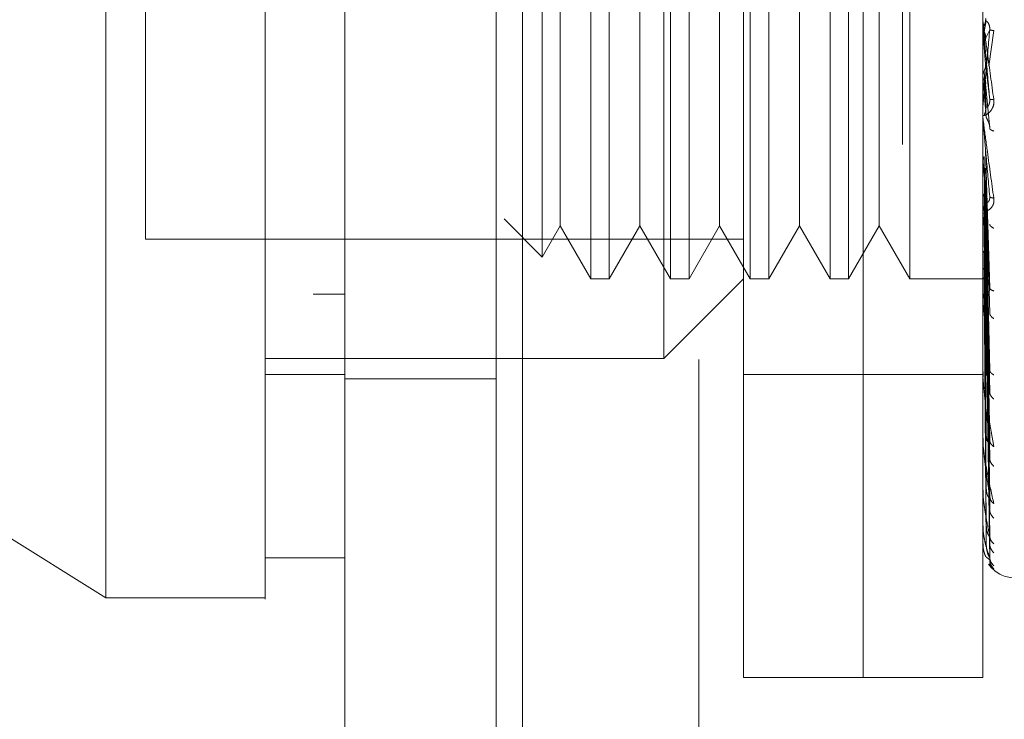
# Model space of a CAD drawing. Units: inches. Extents: x 0 to 23.4, y 0 to 16.5.
# Drawn here: x 14 to 14.1, y 7.7 to 7.8 of the extents above; entities that cross this region are included whole.
import ezdxf

# ---------------------------------------------------------------- set-up
doc = ezdxf.new("R2010")
doc.units = ezdxf.units.IN
doc.header["$MEASUREMENT"] = 0
doc.linetypes.add('HIDDEN', pattern=[0.07500000000000001, 0.05, -0.025])
doc.styles.add('SLDTEXTSTYLE0', font='TXT', dxfattribs={"width": 0.75})
doc.dimstyles.new('SLDDIMSTYLE1', dxfattribs={"dimtxt": 0.125, "dimasz": 0.13, "dimexe": 0, "dimexo": 0.0625, "dimgap": 0.03125, "dimtad": 0, "dimtih": 1, "dimtoh": 1, "dimlfac": 7, "dimrnd": 1e-09, "dimzin": 4, "dimdsep": 46, "dimtxsty": 'SLDTEXTSTYLE0', "dimsah": 1, "dimcen": 0.09, "dimadec": 0, "dimazin": 1, "dimtfac": 1, "dimtofl": 0, "dimtmove": 0, "dimatfit": 3, "dimfxl": 1, "dimfrac": 2, "dimtolj": 1, "dimtzin": 12, "dimarcsym": 0})

# ---------------------------------------------------------------- blocks, each defined once
blk = doc.blocks.new('_D_11')
at = {"color": 7, "linetype": 'Continuous', "lineweight": 0}
for p, q in [((14.1817154726, 10.9450296016), (12.5212356607, 10.9450296016)), ((12.6462356607, 10.9450296016), (12.6462356607, 8.1032810081)), ((12.4384231555, 8.1032810104), (12.8540481475, 8.1032810104)), ((12.8540481475, 7.8540622565), (12.4384231555, 7.8540622565)), ((12.6462356607, 4.9450296016), (12.6462356607, 7.8540622588)), ((14.1817154726, 4.9450296016), (12.5212356607, 4.9450296016))]:
    blk.add_line(p, q, dxfattribs=at)
for centre, start, end in [((12.4384231555, 7.9786716334), 90, 270), ((12.8540481475, 7.9786716334), 270, 90)]:
    blk.add_arc(centre, 0.1246093769601782, start, end, dxfattribs=at)
for points in [[(12.6462356607, 10.9450296016), (12.6262356607, 10.8150296016), (12.6662356607, 10.8150296016)], [(12.6462356607, 4.9450296016), (12.6662356607, 5.0750296016), (12.6262356607, 5.0750296016)]]:
    blk.add_solid(points, dxfattribs=at)
at = {"color": 7, "linetype": 'Continuous', "lineweight": 0, "insert": (12.4384231555, 8.0405863617, -0.0137732846), "char_height": 0.125, "attachment_point": 1, "style": 'SLDTEXTSTYLE0'}
blk.add_mtext('42.00', dxfattribs=at)

msp = doc.modelspace()

# ---------------------------------------------------------------- linework, layer by layer
at = {"color": 7, "linetype": 'Continuous', "lineweight": 15}
for p, q in [((14.0495269478, 5.0869867444), (14.0495269478, 10.8030724587)), ((14.0620555192, 10.8029092965), (14.0620555192, 5.0871499067)), ((13.9876596812, 7.7420495949), (14.0326540569, 7.7139339885)), ((14.0439026508, 7.7167461382), (14.0495269478, 7.7167461382)), ((14.0326540569, 7.7139339885), (14.0439026508, 7.7139339885))]:
    msp.add_line(p, q, dxfattribs=at)
at = {"color": 7, "linetype": 'HIDDEN', "lineweight": 0}
for p, q in [((14.0601983763, 5.0869867444), (14.0601983763, 10.8030724587)), ((14.0620555192, 10.8029092965), (14.0620555192, 5.0871499067)), ((14.0888583297, 5.1459224587), (14.0888583297, 10.7441367444)), ((14.0744840906, 10.7307438873), (14.0744840906, 5.1593153159)), ((14.0776484326, 7.7083096916), (14.0776484326, 7.798298443)), ((14.086084878, 7.7083096916), (14.086084878, 7.798298443)), ((14.086084878, 7.7083096916), (14.086084878, 7.7819430422)), ((14.0945213235, 7.7083096916), (14.0945213235, 7.7819430422)), ((14.0720241356, 7.7308068794), (14.0720241356, 7.7758012551)), ((14.0668752602, 7.7701769582), (14.0668752602, 7.7364311764)), ((14.0681741359, 7.7701769582), (14.0681741359, 7.7364311764)), ((14.0724995571, 7.7701769582), (14.0724995571, 7.7364311764)), ((14.0737984329, 7.7701769582), (14.0737984329, 7.7364311764)), ((14.0781238541, 7.7701769582), (14.0781238541, 7.7364311764)), ((14.0794227299, 7.7701769582), (14.0794227299, 7.7364311764)), ((14.0837481511, 7.7701769582), (14.0837481511, 7.7364311764)), ((14.0850470268, 7.7701769582), (14.0850470268, 7.7364311764)), ((14.089372448, 7.7701769582), (14.089372448, 7.7364311764)), ((14.0634443778, 7.7686275715), (14.0634443778, 7.737980563)), ((14.0354662054, 7.7673648097), (14.0354662054, 7.7392433249)), ((14.0647125496, 7.7664310335), (14.0647125496, 7.7429054444)), ((14.0703368465, 7.7664310335), (14.0703368465, 7.7429054444)), ((14.0759611435, 7.7664310335), (14.0759611435, 7.7429054444)), ((14.0815854405, 7.7664310335), (14.0815854405, 7.7429054444)), ((14.0872097374, 7.7664310335), (14.0872097374, 7.7429054444)), ((14.0945245338, 7.7539027147), (14.0945245338, 7.7546121529)), ((14.0947593516, 7.7546434148), (14.0946245632, 7.7538695298)), ((14.0945245338, 7.7539027147), (14.0947245452, 7.7516121006)), ((14.0947245452, 7.7533927035), (14.0950098484, 7.754021829)), ((14.0949468803, 7.7514440012), (14.0952978269, 7.7539601288)), ((14.0947593516, 7.7485780567), (14.0946245632, 7.7511381701)), ((14.0947245452, 7.7516121006), (14.0950098484, 7.7490932962)), ((14.0945245338, 7.7507006913), (14.0945245338, 7.7478340762)), ((14.0945245338, 7.7507006913), (14.0947245452, 7.7484657891)), ((14.0947593516, 7.7478644806), (14.0946245632, 7.7506678379)), ((14.0947245452, 7.7501981618), (14.0950098484, 7.7470480021)), ((14.0945245338, 7.7475927607), (14.0945245338, 7.7412536992)), ((14.0947245452, 7.7454943457), (14.0950098484, 7.7358120509)), ((14.0947593516, 7.7357586472), (14.0946245632, 7.7450740769)), ((14.0945245338, 7.7446912516), (14.0945245338, 7.7351088539)), ((14.0945245338, 7.7446912516), (14.0947245452, 7.7428051658)), ((14.0947593516, 7.7351343174), (14.0946245632, 7.7446625687)), ((14.0947245452, 7.7442572468), (14.0950098484, 7.7340225598)), ((14.0647125496, 7.7429054444), (14.0647125496, 7.740177101)), ((14.0703368465, 7.7429054444), (14.0703368465, 7.740177101)), ((14.0759611435, 7.7429054444), (14.0759611435, 7.740177101)), ((14.0815854405, 7.7429054444), (14.0815854405, 7.740177101)), ((14.0872097374, 7.7429054444), (14.0872097374, 7.740177101)), ((14.0947245452, 7.7428051658), (14.0950098484, 7.7300033431)), ((14.0947593516, 7.7301880201), (14.0946245632, 7.7424351459)), ((14.0947593516, 7.7296431897), (14.0946245632, 7.7420760373)), ((14.0950315649, 7.742213711), (14.0950100898, 7.7421166801)), ((14.0945373141, 7.7415611603), (14.0945584725, 7.741297589)), ((14.0947245452, 7.7417255937), (14.0950098484, 7.7284417178)), ((14.0607616144, 7.7406633264), (14.0634443778, 7.737980563)), ((14.0634443778, 7.737980563), (14.0647125496, 7.740177101)), ((14.0647125496, 7.740177101), (14.0668752602, 7.7364311764)), ((14.0681741359, 7.7364311764), (14.0703368465, 7.740177101)), ((14.0703368465, 7.740177101), (14.0724995571, 7.7364311764)), ((14.0737984329, 7.7364311764), (14.0759611435, 7.740177101)), ((14.0759611435, 7.740177101), (14.0781238541, 7.7364311764)), ((14.0794227299, 7.7364311764), (14.0815854405, 7.740177101)), ((14.0815854405, 7.740177101), (14.0837481511, 7.7364311764)), ((14.0850470268, 7.7364311764), (14.0872097374, 7.740177101)), ((14.0872097374, 7.740177101), (14.089372448, 7.7364311764)), ((14.0947593516, 7.7254528672), (14.0946245632, 7.7401890461)), ((14.0947593516, 7.7250072277), (14.0946245632, 7.7398953162)), ((14.0947245452, 7.7404954437), (14.0950098484, 7.7250367841)), ((14.0354662054, 7.7392433249), (14.0776484326, 7.7392433249)), ((14.0947245452, 7.7396124167), (14.0950098484, 7.7237594659)), ((14.0947245452, 7.7386486586), (14.0950098484, 7.7210918784)), ((14.0947593516, 7.7217243292), (14.0946245632, 7.7384169573)), ((14.0947593516, 7.7213939873), (14.0946245632, 7.7381992223)), ((14.0947245452, 7.7379940917), (14.0950098484, 7.7201450329)), ((14.0947593516, 7.7191371652), (14.0946245632, 7.7371829274)), ((14.0947245452, 7.7373315581), (14.0950098484, 7.7183112052)), ((14.0668752602, 7.7364311764), (14.0681741359, 7.7364311764)), ((14.0720241356, 7.7308068794), (14.0776484326, 7.7364311764)), ((14.0724995571, 7.7364311764), (14.0737984329, 7.7364311764)), ((14.0781238541, 7.7364311764), (14.0794227299, 7.7364311764)), ((14.0837481511, 7.7364311764), (14.0850470268, 7.7364311764)), ((14.089372448, 7.7364311764), (14.0948129802, 7.7364311764)), ((14.0947593516, 7.7189340603), (14.0946245632, 7.7370490569)), ((14.0947593516, 7.7177848821), (14.0946245632, 7.7365315575)), ((14.0947593516, 7.7177163548), (14.0946245632, 7.7364863899)), ((14.0947245452, 7.7369291091), (14.0950098484, 7.7177290538)), ((14.0947245452, 7.7365917457), (14.0950098484, 7.7167952652)), ((14.0947245452, 7.7364559602), (14.0950098484, 7.7165988483)), ((14.0950332771, 7.7357370272), (14.0950095335, 7.7356807874)), ((14.0495269478, 7.7353522963), (14.047277229, 7.7353522937)), ((14.0495269478, 7.7353521438), (14.047277229, 7.7353521684)), ((14.0945373141, 7.735390246), (14.0945584725, 7.7350677086)), ((14.0945245338, 7.7342664997), (14.0945245338, 7.729621631)), ((14.0439026508, 7.7308068794), (14.0720241356, 7.7308068794)), ((14.0439026508, 7.72968202), (14.0495269478, 7.72968202)), ((14.0776484326, 7.72968202), (14.086084878, 7.72968202)), ((14.086084878, 7.72968202), (14.0945213235, 7.72968202)), ((14.0945373141, 7.7298667838), (14.0945584725, 7.7294969378)), ((14.0950354024, 7.7298919838), (14.0950215335, 7.7298885286)), ((14.0495269478, 7.7293867444), (14.0601983763, 7.7293867444)), ((14.0945245338, 7.7249903531), (14.0945245338, 7.72876089)), ((14.0948820423, 7.7269868649), (14.0952978269, 7.7246027616)), ((14.0945373141, 7.7251904062), (14.0945584725, 7.7247866187)), ((14.0950383363, 7.7248885261), (14.0950090466, 7.724938049)), ((14.0945245338, 7.7213824066), (14.0945245338, 7.7241067593)), ((14.0945373141, 7.7215301295), (14.0945584725, 7.7211069945)), ((14.0945245338, 7.718928192), (14.0945245338, 7.7204723202)), ((14.0950430247, 7.720904462), (14.0950089019, 7.7210166918)), ((14.0945373141, 7.7190182457), (14.0945584725, 7.7185910563)), ((14.0945245338, 7.7177164112), (14.0945245338, 7.7179889306)), ((14.0945373141, 7.7177455409), (14.0945584725, 7.7173297369)), ((14.0950098484, 7.7165988483), (14.0948000075, 7.7167737787)), ((14.0949608846, 7.716316593), (14.0952978269, 7.7159688659)), ((14.0776484326, 7.7083096916), (14.086084878, 7.7083096916)), ((14.086084878, 7.7083096916), (14.0945213235, 7.7083096916))]:
    msp.add_line(p, q, dxfattribs=at)
for centre, radius, start, end in [((14.095363776, 7.7546856293), 0.0008424525361246, 180.0000053476, 185.0035383137), ((14.095345506, 7.7479067499), 0.0008241824753511, 180.0000902218, 185.0587279493), ((14.095269798, 7.7413229479), 0.0007484745196175, 180.0005098692, 185.3085851123), ((14.0951474984, 7.7351721796), 0.0006261749050093, 180.0015231441, 185.8042999738), ((14.0949961283, 7.7296767513), 0.0004748047802254, 180.0039153435, 186.6665245093), ((14.0948373735, 7.7250352857), 0.0003160500576801, 180.0103284765, 188.1733981573), ((14.0946939781, 7.7214155465), 0.0001726546113318, 180.0326572856, 191.0662376898), ((14.0945864853, 7.7189483938), 6.51620718103e-05, 180.165744854, 198.0606112084), ((14.094530295, 7.7177233188), 8.9947863885e-06, 184.1182988269, 230.1702392437), ((14.0967710423, 7.7175897815), 0.0022497187851525, 215.114281521, 270)]:
    msp.add_arc(centre, radius, start, end, dxfattribs=at)
at = {"color": 7, "linetype": 'Continuous', "lineweight": 15}
for points, knots in [([(14.03265405688895, 7.713933988522215), (14.03265405688895, 7.714459569081309), (14.03265405688895, 7.715529182540029), (14.03265405688895, 7.723997000948544), (14.03265405688895, 7.737126550576448), (14.03265405688895, 7.755068337061301), (14.03265405688895, 7.777212527703871), (14.03265405688895, 7.803087941457416), (14.03265405688895, 7.832091305218022), (14.03265405688895, 7.864825710064069), (14.03265405688895, 7.900711971583454), (14.03265405688895, 7.938907997470101), (14.03265405688895, 7.977099088660819), (14.03265405688895, 8.014218195159534), (14.03265405688895, 8.049106647336455), (14.03265405688895, 8.081104589034169), (14.03265405688895, 8.099834252948284), (14.03265405688895, 8.1088829589108)], [0, 0, 0, 0, 0.0460884464044983, 0.0937949886326497, 0.1444433413095353, 0.1988961036271154, 0.2575310273479957, 0.3202993895351401, 0.3868119293795189, 0.4564080071611539, 0.5366635593754239, 0.6183621990771101, 0.7000605982676908, 0.7803164933050696, 0.8577742212099276, 0.9312876483816095, 1, 1, 1, 1]), ([(14.04390265081471, 8.108882958910813), (14.04390265081471, 8.105802022177048), (14.04390265081471, 8.099630615673314), (14.04390265081471, 8.08716824170489), (14.04390265081471, 8.071292395227312), (14.04390265081471, 8.044964611606156), (14.04390265081471, 8.017526122497012), (14.04390265081471, 7.989599793192018), (14.04390265081471, 7.965948457685957), (14.04390265081471, 7.939257176092168), (14.04390265081471, 7.910301398286641), (14.04390265081471, 7.882010456257103), (14.04390265081471, 7.856167850627906), (14.04390265081471, 7.832255185516481), (14.04390265081471, 7.810217303466993), (14.04390265081471, 7.788735595110439), (14.04390265081471, 7.769038143380893), (14.04390265081471, 7.751536543956207), (14.04390265081471, 7.737505278968226), (14.04390265081471, 7.726493912901265), (14.04390265081471, 7.719108202411476), (14.04390265081471, 7.71509686129598), (14.04390265081471, 7.713518796648456), (14.04390265081471, 7.713956211181233), (14.04390265081471, 7.713967259591219)], [0, 0, 0, 0, 0.0239314196749547, 0.0479368879623876, 0.0924764037498134, 0.1373421195668662, 0.228956485498965, 0.2734729390558582, 0.3181588589512515, 0.3807222774999094, 0.4437136690830638, 0.502831372351707, 0.5623464430522346, 0.6118208672088391, 0.661610339853769, 0.7126326084545198, 0.7642279410662076, 0.8098654907089444, 0.8563231884502892, 0.8948010661413798, 0.9342793500318719, 0.9662626379876899, 0.9991478467691082, 1, 1, 1, 1]), ([(14.04390265081471, 7.717051210220045), (14.04390265081471, 7.71702690781134), (14.04390265081471, 7.71696207457221), (14.04390265081471, 7.719789315095349), (14.04390265081471, 7.724910901550271), (14.04390265081471, 7.733204184492651), (14.04390265081471, 7.745384494701205), (14.04390265081471, 7.76443870237521), (14.04390265081471, 7.789286373049491), (14.04390265081471, 7.819697069010406), (14.04390265081471, 7.851582404201093), (14.04390265081471, 7.884364466697946), (14.04390265081471, 7.917645577770226), (14.04390265081471, 7.951108306397507), (14.04390265081471, 7.984466422924926), (14.04390265081471, 8.01741587544481), (14.04390265081471, 8.049222738086858), (14.04390265081471, 8.074493691832052), (14.04390265081471, 8.093621381640256), (14.04390265081471, 8.102690536603614), (14.04390265081471, 8.107238502170308)], [0, 0, 0, 0, 0.0197138427293435, 0.052592000053176, 0.0836024710181437, 0.1152873523936505, 0.1630964587984598, 0.2108411121983197, 0.2830705542897445, 0.3551905198300987, 0.4272549524248033, 0.4992923283762094, 0.5713148835708881, 0.6433326109150856, 0.7153512574215772, 0.7873788220572843, 0.8594248569712319, 0.9290351203525891, 0.9644128002680483, 1, 1, 1, 1])]:
    msp.add_open_spline(points, degree=3, knots=knots, dxfattribs=at)
at = {"color": 7, "linetype": 'HIDDEN', "lineweight": 0}
for points, knots in [([(14.04727722899244, 8.09737176144978), (14.04727722899244, 8.096147862080652), (14.04727722899244, 8.09002300347074), (14.04727722899244, 8.081020382013856), (14.04727722899244, 8.06772636351251), (14.04727722899244, 8.056757166270563), (14.04727722899244, 8.04274706821609), (14.04727722899244, 8.031324878211173), (14.04727722899244, 8.01685385533067), (14.04727722899244, 8.00513677332624), (14.04727722899244, 7.990369602302915), (14.04727722899244, 7.978471034014661), (14.04727722899244, 7.963535197567727), (14.04727722899244, 7.95154508470699), (14.04727722899244, 7.936543271719445), (14.04727722899244, 7.924538728437409), (14.04727722899244, 7.909566432876791), (14.04727722899244, 7.897623532014907), (14.04727722899244, 7.882778930064755), (14.04727722899244, 7.870980984061463), (14.04727722899244, 7.856380404981608), (14.04727722899244, 7.844830854727979), (14.04727722899244, 7.830622238451956), (14.04727722899244, 7.819457879313405), (14.04727722899244, 7.805852362319309), (14.04727722899244, 7.795281914719171), (14.04727722899244, 7.782611826502918), (14.04727722899244, 7.772967172278721), (14.04727722899244, 7.764017744336772), (14.04727722899244, 7.755606735349848), (14.04727722899244, 7.748208451575575), (14.04727722899244, 7.740180378844521), (14.04727722899244, 7.737321585005049), (14.04727722899244, 7.735352291031133)], [0, 0, 0, 0, 0.0109314953139209, 0.0547053662102918, 0.076571425630015, 0.1203278119347986, 0.142192462838388, 0.1859392039703433, 0.2078030562133854, 0.2515453165443242, 0.273408731303671, 0.3171480468004799, 0.3390111860524327, 0.382749133969656, 0.404612232190238, 0.4483500008599131, 0.4702130907222032, 0.5139513902837107, 0.5358146430703213, 0.5795550146938613, 0.6014186072499142, 0.6451623694113101, 0.6670265423137258, 0.7107764707949487, 0.732641719264819, 0.7764037647577148, 0.7982711232516323, 0.8420553264366467, 0.8639267031229042, 0.8858009724783559, 0.9296602614699462, 0.9515461306437855, 1, 1, 1, 1]), ([(14.09452132348063, 7.754685629202918), (14.09452156602564, 7.754684747481959), (14.09452206606884, 7.754682929680943), (14.09452759747426, 7.754646010345579), (14.0945499946785, 7.754489512644057), (14.09465366497139, 7.753753123185115), (14.09491262437206, 7.751910695869451), (14.09514717396597, 7.750196247652716), (14.09529782689924, 7.749095044924187)], [0, 0, 0, 0, 0.0122380921909333, 0.0252306766379441, 0.0555840836455492, 0.1427446814423536, 0.4493785892007495, 1, 1, 1, 1]), ([(14.09500984843946, 7.749093296220055), (14.09492667331737, 7.75004490022414), (14.09480190949232, 7.751472319294974), (14.09465644788924, 7.753127540353214), (14.09458220445452, 7.75396865316016), (14.09454498916741, 7.754388354538017), (14.09452918571446, 7.754563692841047), (14.09452515866667, 7.75460697410264), (14.09452473434136, 7.754610490844989), (14.09452453380282, 7.7546121528773)], [0, 0, 0, 0, 0.4993964359863875, 0.749101510264919, 0.8740772847327882, 0.9562544240620056, 0.9815316571686543, 0.9912717567918331, 1, 1, 1, 1]), ([(14.09462456314364, 7.754344160187534), (14.09465921336685, 7.754419681206541), (14.09472851187587, 7.754570719021899), (14.09472586742501, 7.754736617322692), (14.09472454523655, 7.75481956415403)], [0, 0, 0, 0, 0.5000139788028704, 1, 1, 1, 1]), ([(14.09500984843946, 7.754021829031266), (14.09501167867195, 7.754064692138074), (14.09501536624937, 7.754151053311023), (14.09499491485358, 7.754280256698613), (14.09495646403056, 7.754398385787337), (14.09488269337845, 7.754541563574105), (14.09478505540899, 7.754641733225652), (14.0947684501881, 7.754642819540914), (14.09475935157488, 7.754643414773128)], [0, 0, 0, 0, 0.087488456071213, 0.1762729360605994, 0.2726762683571943, 0.3835708900313087, 0.662235745863881, 1, 1, 1, 1]), ([(14.0945215151194, 7.753958309289231), (14.09452690850968, 7.754025782376903), (14.09453769662918, 7.754160745302578), (14.09459559963566, 7.754283006398651), (14.09462455473209, 7.754344144533636)], [0, 0, 0, 0, 0.4999379446973419, 1, 1, 1, 1]), ([(14.09500984843946, 7.754021829031266), (14.09492667331737, 7.753073945253219), (14.09480190949232, 7.751652106572516), (14.09465644788924, 7.750026057118791), (14.09458220445452, 7.749209176281462), (14.09454498916741, 7.748806444006427), (14.09452918571446, 7.748645583373054), (14.09452515866667, 7.748609513220027), (14.09452473434136, 7.748609384684855), (14.09452453380282, 7.748609323938407)], [0, 0, 0, 0, 0.4993964359863437, 0.7491015102648485, 0.8740772847327141, 0.9562544240618444, 0.9815316571685142, 0.9912717567917091, 1, 1, 1, 1]), ([(14.09462456314364, 7.753869529872619), (14.09465921336685, 7.753793835912839), (14.09472851187587, 7.753642452225587), (14.09472586742501, 7.753475951524218), (14.09472454523655, 7.753392703501006)], [0, 0, 0, 0, 0.5000139787467374, 1, 1, 1, 1]), ([(14.09529782689924, 7.753960128787101), (14.09520804686281, 7.753973871154257), (14.09504748841633, 7.753998447365288), (14.09502136453662, 7.754014675319717), (14.09500984843946, 7.754021829031266)], [0, 0, 0, 0, 0.5591735495867555, 1, 1, 1, 1]), ([(14.0945215151194, 7.750755242886235), (14.09452690850969, 7.750822068748784), (14.09453769662921, 7.750955737063615), (14.09459559963566, 7.75107734362667), (14.09462455473209, 7.751138154454565)], [0, 0, 0, 0, 0.4999379444096525, 1, 1, 1, 1]), ([(14.09462456314364, 7.751138170033681), (14.09465921336685, 7.751213351438007), (14.09472851187589, 7.751363710043038), (14.09472586742502, 7.751529305288847), (14.09472454523655, 7.751612100596952)], [0, 0, 0, 0, 0.5000139786543383, 1, 1, 1, 1]), ([(14.09462456314364, 7.750667838044397), (14.09465921336685, 7.750593173896235), (14.09472851187589, 7.750443849774623), (14.09472586742502, 7.750280056275099), (14.09472454523655, 7.750198161814957)], [0, 0, 0, 0, 0.5000139786916462, 1, 1, 1, 1]), ([(14.09529782689924, 7.749095044924187), (14.09530312829632, 7.749040054682729), (14.09531362421441, 7.748931182801911), (14.09529264275428, 7.748712688121413), (14.09520628696017, 7.748470378241596), (14.09504877328729, 7.748243589276022), (14.09483088022201, 7.748048942025553), (14.09458327313716, 7.747929861273409), (14.09454271578069, 7.74797376895356), (14.09452132348063, 7.747996928408477)], [0, 0, 0, 0, 0.0622261043658222, 0.1231977317934257, 0.2504811670922406, 0.3695866805326274, 0.5010903155133761, 0.7368461210899713, 1, 1, 1, 1]), ([(14.09500984843946, 7.749093296220054), (14.09501167867195, 7.74905032914426), (14.09501536624937, 7.748963758493177), (14.09499491485358, 7.748838808770637), (14.09495646403056, 7.748728538458349), (14.09488269337845, 7.748602906931478), (14.09478505540899, 7.748535430499885), (14.0947684501881, 7.748562967913108), (14.09475935157488, 7.748578056677879)], [0, 0, 0, 0, 0.0874884560711655, 0.1762729360607035, 0.272676268357166, 0.3835708900313518, 0.662235745863957, 1, 1, 1, 1]), ([(14.09529782689924, 7.749095044924187), (14.09520804686281, 7.749090995612799), (14.09504748841633, 7.749083754012422), (14.09502136453662, 7.749090376744554), (14.09500984843946, 7.749093296220054)], [0, 0, 0, 0, 0.5591735495868505, 1, 1, 1, 1]), ([(14.09462456314364, 7.748010461048865), (14.09465921336685, 7.748082585586724), (14.09472851187587, 7.748226830629697), (14.09472586742501, 7.748386137776874), (14.09472454523655, 7.748465789123539)], [0, 0, 0, 0, 0.5000139787971791, 1, 1, 1, 1]), ([(14.09452132348063, 7.747906748628705), (14.09452156602564, 7.747901192320643), (14.09452206606884, 7.747889737151827), (14.09452759747426, 7.747833190201582), (14.09454999467851, 7.747638648837771), (14.09465366497141, 7.746828960199651), (14.09491262437206, 7.744925533803805), (14.09514717396597, 7.743226566293182), (14.09529782689924, 7.742135306936312)], [0, 0, 0, 0, 0.0122380921924575, 0.025230676640744, 0.0555840836500653, 0.1427446814479127, 0.4493785892037629, 1, 1, 1, 1]), ([(14.09500984843946, 7.742252965747999), (14.09492667331737, 7.743186200938349), (14.09480190949232, 7.744586066536395), (14.09465644788924, 7.746254532557638), (14.09458220445452, 7.747121107094834), (14.09454498916741, 7.74756322478287), (14.09452918571446, 7.747762638020903), (14.09452515866667, 7.747819103858957), (14.09452473434136, 7.747829271075465), (14.09452453380282, 7.747834076159454)], [0, 0, 0, 0, 0.4993964359863818, 0.7491015102649169, 0.874077284732783, 0.9562544240619838, 0.9815316571686397, 0.9912717567917947, 1, 1, 1, 1]), ([(14.09500984843946, 7.747048002098587), (14.09501167867195, 7.747089497199558), (14.09501536624937, 7.747173102095663), (14.09499491485358, 7.747307274630322), (14.09495646403056, 7.747437850403895), (14.09488269337845, 7.747612083630759), (14.09478505540899, 7.747774630407032), (14.0947684501881, 7.74783267553392), (14.09475935157488, 7.74786448060067)], [0, 0, 0, 0, 0.0874884560711065, 0.1762729360609481, 0.272676268357392, 0.3835708900315466, 0.6622357458642637, 1, 1, 1, 1]), ([(14.09529782689924, 7.746868612945407), (14.09520804686281, 7.746901281410338), (14.09504748841633, 7.746959704175427), (14.09502136453662, 7.74702098700594), (14.09500984843946, 7.747048002098587)], [0, 0, 0, 0, 0.5591735495866968, 1, 1, 1, 1]), ([(14.0945215151194, 7.744737911208587), (14.09452690850968, 7.744796307524849), (14.09453769662917, 7.744913114654428), (14.09459559963565, 7.745020409127039), (14.09462455473209, 7.74507406302156)], [0, 0, 0, 0, 0.4999379444666798, 1, 1, 1, 1]), ([(14.09462456314364, 7.74243514581994), (14.09465921336685, 7.742493541017187), (14.09472851187588, 7.742610328146613), (14.09472586742501, 7.742740221139698), (14.09472454523655, 7.742805165820504)], [0, 0, 0, 0, 0.5000139787113056, 1, 1, 1, 1]), ([(14.09529782689924, 7.742135306936312), (14.09530312829632, 7.742081634061621), (14.09531362421441, 7.741975370356247), (14.09529264275428, 7.74176920239884), (14.09520628696019, 7.741551596186454), (14.09504877328729, 7.741366134744808), (14.09483088022203, 7.741235638576341), (14.09458327313717, 7.741214972207989), (14.0945427157807, 7.741341936263082), (14.09452132348063, 7.741408904463183)], [0, 0, 0, 0, 0.0622261043651417, 0.1231977317925961, 0.2504811670916797, 0.3695866805097445, 0.5010903155116617, 0.7368461210576442, 1, 1, 1, 1]), ([(14.0945215151194, 7.742141127978772), (14.0945269085097, 7.742192046639534), (14.09453769662925, 7.742293896601844), (14.09459559963566, 7.742388050793301), (14.09462455473209, 7.742435133731852)], [0, 0, 0, 0, 0.4999379440924006, 0.9999999999999999, 0.9999999999999999, 0.9999999999999999, 0.9999999999999999]), ([(14.09500984843946, 7.742252965747999), (14.09501167867195, 7.742210955501371), (14.09501536624937, 7.742126312682757), (14.09499491485358, 7.742013216212954), (14.09495646403056, 7.741921579114609), (14.09488269337845, 7.741834284118037), (14.09478505540899, 7.741833725748521), (14.0947684501881, 7.741917505507012), (14.09475935157488, 7.741963411527965)], [0, 0, 0, 0, 0.0874884560714131, 0.1762729360609553, 0.2726762683573536, 0.3835708900317922, 0.6622357458642526, 1, 1, 1, 1]), ([(14.09529782689924, 7.742135306936312), (14.09520804686281, 7.74215066563612), (14.09504748841633, 7.742178132421381), (14.09502136453662, 7.742230070200978), (14.09500984843946, 7.742252965747999)], [0, 0, 0, 0, 0.5591735495861253, 1, 1, 1, 1]), ([(14.09500984843946, 7.735812050878037), (14.09492667331737, 7.736693187703354), (14.09480190949232, 7.738014905038582), (14.09465644788924, 7.739636313313674), (14.09458220445452, 7.740497029319509), (14.09454498916741, 7.740945584032551), (14.09452918571446, 7.741161864891599), (14.09452515866667, 7.741229474483608), (14.09452473434136, 7.741245924704581), (14.09452453380282, 7.741253699171991)], [0, 0, 0, 0, 0.4993964359863509, 0.7491015102648729, 0.8740772847327286, 0.9562544240619069, 0.9815316571685665, 0.9912717567917437, 1, 1, 1, 1]), ([(14.09529782689924, 7.74000969119014), (14.09520804686281, 7.740060105029407), (14.09504748841633, 7.740150262797606), (14.09502136453662, 7.740254385583038), (14.09500984843946, 7.740300285660948)], [0, 0, 0, 0, 0.559173549586207, 1, 1, 1, 1]), ([(14.09462456317844, 7.738416957200122), (14.09459563804259, 7.738387838380247), (14.09453775845801, 7.738329571231335), (14.0945269337818, 7.738268005581384), (14.09452151870263, 7.73823720716657)], [0, 0, 0, 0, 0.4997467770169673, 1, 1, 1, 1]), ([(14.09462456317844, 7.737182927362902), (14.09459563804257, 7.737164531029648), (14.09453775845794, 7.737127719720204), (14.09452693378177, 7.737090024573742), (14.09452151870263, 7.737071167455235)], [0, 0, 0, 0, 0.4997467770111795, 1, 1, 1, 1]), ([(14.09462456317844, 7.736531557524868), (14.09459563804259, 7.736524548569657), (14.09453775845795, 7.736510523556308), (14.09452693378178, 7.736498061314149), (14.09452151870263, 7.736491827037336)], [0, 0, 0, 0, 0.4997467764523159, 1, 1, 1, 1]), ([(14.09462456317844, 7.736486389889096), (14.09459563804258, 7.73649102163381), (14.09453775845794, 7.73650028981708), (14.09452693378177, 7.736513510897128), (14.09452151870263, 7.736520124785037)], [0, 0, 0, 0, 0.4997467766926224, 1, 1, 1, 1]), ([(14.09500984843946, 7.735812050878037), (14.09501167867195, 7.735772515820343), (14.09501536624937, 7.735692860046198), (14.09499491485358, 7.735595704430223), (14.09495646403056, 7.735526012549315), (14.09488269337845, 7.735480209151659), (14.09478505540899, 7.735546589025152), (14.0947684501881, 7.735683583110152), (14.09475935157488, 7.735758647224083)], [0, 0, 0, 0, 0.0874884560708651, 0.1762729360604171, 0.2726762683568996, 0.3835708900308979, 0.662235745863954, 1, 1, 1, 1]), ([(14.09529782689924, 7.735579237046541), (14.09520804686281, 7.73561344865412), (14.09504748841633, 7.735674631103833), (14.09502136453662, 7.735770006764215), (14.09500984843946, 7.735812050878037)], [0, 0, 0, 0, 0.5591735495863595, 1, 1, 1, 1]), ([(14.09500984843946, 7.73000334305521), (14.09492667331737, 7.730800534934846), (14.09480190949232, 7.731996333699062), (14.09465644788924, 7.733512082308402), (14.09458220445452, 7.734335831263852), (14.0945449891674, 7.734774611065872), (14.09452918571446, 7.734999942592175), (14.09452515866667, 7.735076252351328), (14.09452473434136, 7.735098391022918), (14.09452453380282, 7.735108853884244)], [0, 0, 0, 0, 0.4993964359863431, 0.7491015102648813, 0.8740772847327403, 0.9562544240619187, 0.9815316571685816, 0.9912717567917478, 1, 1, 1, 1]), ([(14.09529782689924, 7.733631262824283), (14.09520804686281, 7.733697599950383), (14.09504748841633, 7.733816234185046), (14.09502136453662, 7.73395943365664), (14.09500984843946, 7.734022559771405)], [0, 0, 0, 0, 0.5591735495867662, 1, 1, 1, 1]), ([(14.09500984843946, 7.730003343055211), (14.09501167867195, 7.729967712086444), (14.09501536624937, 7.729895922323985), (14.09499491485358, 7.729818219018933), (14.09495646403056, 7.729772991201617), (14.09488269337845, 7.729770334857013), (14.09478505540899, 7.729901253831933), (14.0947684501881, 7.730086510920277), (14.09475935157488, 7.73018802011453)], [0, 0, 0, 0, 0.0874884560714005, 0.1762729360610738, 0.2726762683574621, 0.3835708900318558, 0.6622357458639421, 1, 1, 1, 1]), ([(14.09500984843946, 7.725036784114675), (14.09492667331737, 7.725721218457037), (14.09480190949232, 7.726747879367277), (14.09465644788924, 7.728103185206879), (14.09458220445452, 7.728860194678438), (14.09454498916741, 7.729273340924163), (14.09452918571446, 7.729499579049265), (14.09452515866667, 7.729581830942042), (14.09452473434136, 7.729608857914976), (14.09452453380282, 7.729621631015147)], [0, 0, 0, 0, 0.4993964359863872, 0.7491015102649499, 0.8740772847328117, 0.956254424062063, 0.9815316571687007, 0.9912717567918458, 1, 1, 1, 1]), ([(14.09529782689924, 7.729663788702366), (14.09520804686281, 7.729715616721078), (14.09504748841633, 7.729808303542103), (14.09502136453662, 7.729943669958407), (14.09500984843946, 7.730003343055211)], [0, 0, 0, 0, 0.5591735495866522, 1, 1, 1, 1]), ([(14.09529782689924, 7.727963860867812), (14.09520804686281, 7.728043723684166), (14.09504748841633, 7.728186546634952), (14.09502136453662, 7.728363647190704), (14.09500984843946, 7.728441717800064)], [0, 0, 0, 0, 0.5591735495867997, 1, 1, 1, 1]), ([(14.09500984843946, 7.725036784114675), (14.09501167867195, 7.725006345030883), (14.09501536624937, 7.724945015949171), (14.09499491485358, 7.724889573354942), (14.09495646403056, 7.724870444252379), (14.09488269337844, 7.724911030968039), (14.09478505540899, 7.725101757291526), (14.0947684501881, 7.725328581709358), (14.09475935157488, 7.725452867177175)], [0, 0, 0, 0, 0.0874884560711484, 0.1762729360607051, 0.2726762683569529, 0.3835708900313788, 0.6622357458636668, 1, 1, 1, 1]), ([(14.09500984843946, 7.721091878436786), (14.09492667331737, 7.721638818001464), (14.09480190949232, 7.722459234857494), (14.09465644788924, 7.723605113643102), (14.09458220445452, 7.724268023336096), (14.09454498916741, 7.724640603843762), (14.09452918571446, 7.724859571732364), (14.09452515866667, 7.724944792961056), (14.09452473434136, 7.724975731410115), (14.09452453380282, 7.72499035309601)], [0, 0, 0, 0, 0.499396435986342, 0.7491015102648944, 0.8740772847327636, 0.9562544240619459, 0.9815316571686018, 0.9912717567917687, 1, 1, 1, 1]), ([(14.09452647961679, 7.724892145196017), (14.09453051715901, 7.724838026264001), (14.09453959530651, 7.724716343413117), (14.0945727983351, 7.724416661671325), (14.09467697548087, 7.723662559430336), (14.09492788330891, 7.722247687270608), (14.09515297528497, 7.721232420740987), (14.09529782689924, 7.720579074503079)], [0, 0, 0, 0, 0.0275521206584755, 0.0619491269453259, 0.1557735974417734, 0.4567218282473038, 0.9999999999999999, 0.9999999999999999, 0.9999999999999999, 0.9999999999999999]), ([(14.09529782689924, 7.724602761619494), (14.09520804686281, 7.724670332849707), (14.09504748841633, 7.724791174098838), (14.09502136453662, 7.724961638776084), (14.09500984843946, 7.725036784114675)], [0, 0, 0, 0, 0.5591735495870679, 1, 1, 1, 1]), ([(14.09529782689924, 7.723212319993702), (14.09520804686281, 7.723302822050048), (14.09504748841633, 7.723464671723397), (14.09502136453662, 7.723669272487791), (14.09500984843946, 7.72375946591651)], [0, 0, 0, 0, 0.5591735495869674, 1, 1, 1, 1]), ([(14.09500984843946, 7.718311205191092), (14.09492667331737, 7.718700882157183), (14.09480190949232, 7.719285402956251), (14.09465644788924, 7.720180439642993), (14.09458220445452, 7.720725290273926), (14.09454498916741, 7.721043839013237), (14.09452918571446, 7.721247622595329), (14.09452515866667, 7.721332733042687), (14.09452473434136, 7.721366464771714), (14.09452453380282, 7.72138240657751)], [0, 0, 0, 0, 0.4993964359864035, 0.7491015102649147, 0.874077284732772, 0.9562544240619848, 0.9815316571686333, 0.9912717567917934, 1, 1, 1, 1]), ([(14.09500984843946, 7.721091878436786), (14.09501167867195, 7.721067731385763), (14.09501536624937, 7.721019079577605), (14.09499491485358, 7.720987901534007), (14.09495646403056, 7.720995562521804), (14.09488269337844, 7.721077925388076), (14.09478505540899, 7.721321565713868), (14.0947684501881, 7.721581759435741), (14.09475935157488, 7.721724329176492)], [0, 0, 0, 0, 0.0874884560710359, 0.1762729360608399, 0.2726762683571941, 0.383570890031432, 0.6622357458638954, 1, 1, 1, 1]), ([(14.09500984843946, 7.721091878436768), (14.09502824237527, 7.720980125026477), (14.09506113723559, 7.72078027041895), (14.09522541077707, 7.72064063117522), (14.09529782689926, 7.720579074503068)], [0, 0, 0, 0, 0.5591735495844598, 1, 1, 1, 1]), ([(14.09529782689924, 7.719548373269166), (14.09520804686281, 7.719646243585387), (14.09504748841633, 7.719821270312407), (14.09502136453662, 7.720045976480733), (14.09500984843946, 7.720145032903304)], [0, 0, 0, 0, 0.5591735495868769, 1, 1, 1, 1]), ([(14.09500984843946, 7.718311205191092), (14.09501167867195, 7.718294222910179), (14.09501536624937, 7.718260006778681), (14.09499491485358, 7.718254220141446), (14.09495646403056, 7.718288394331539), (14.09488269337845, 7.718409556539844), (14.09478505540899, 7.718697305071768), (14.0947684501881, 7.718981464018647), (14.09475935157488, 7.719137165190439)], [0, 0, 0, 0, 0.0874884560713617, 0.1762729360607182, 0.2726762683572381, 0.3835708900313492, 0.6622357458637675, 1, 1, 1, 1]), ([(14.09500984843946, 7.716795265153667), (14.09492667331737, 7.717013595580323), (14.09480190949232, 7.717341094217796), (14.09465644788924, 7.717952939847818), (14.09458220445452, 7.718360039095291), (14.09454498916741, 7.718613042884838), (14.09452918571446, 7.718794276890812), (14.09452515866667, 7.718876200443519), (14.09452473434136, 7.718911506299936), (14.09452453380282, 7.718928192047235)], [0, 0, 0, 0, 0.4993964359863524, 0.7491015102648754, 0.8740772847327662, 0.9562544240618985, 0.9815316571685664, 0.991271756791751, 1, 1, 1, 1]), ([(14.09480000751009, 7.716773778734836), (14.0947867933033, 7.716782905801452), (14.09473199490565, 7.71682075511271), (14.09465644998097, 7.717007375401243), (14.09458220419902, 7.717257236596596), (14.09454498918321, 7.717436102898609), (14.09452918571373, 7.717588203453436), (14.09452515866676, 7.717663980845655), (14.09452473434139, 7.7176995846524), (14.09452453380282, 7.717716411212705)], [0, 0, 0, 0, 0.1368194716232735, 0.5673808448304124, 0.7828740270494726, 0.9245703944863163, 0.9681554126470929, 0.9849500680261909, 1, 1, 1, 1]), ([(14.09500984843946, 7.716795265153667), (14.09501167867195, 7.716786061426742), (14.09501536624937, 7.716767517632046), (14.09499491485358, 7.71678733154532), (14.09495646403056, 7.716846783793441), (14.09488269337845, 7.717002366225884), (14.09478505540899, 7.717323822982275), (14.0947684501881, 7.717621676909451), (14.09475935157488, 7.717784882066258)], [0, 0, 0, 0, 0.087488456071012, 0.1762729360600079, 0.2726762683569129, 0.3835708900312499, 0.6622357458638539, 1, 1, 1, 1]), ([(14.09505247932806, 7.718075257197562), (14.09504261559592, 7.718100075737077), (14.09502300443933, 7.718149420169586), (14.09501350371949, 7.718225193105145), (14.09500878153247, 7.718262854880035)], [0, 0, 0, 0, 0.5029653449108445, 1, 1, 1, 1]), ([(14.09529782689924, 7.71773815388912), (14.09520804686281, 7.717829404208191), (14.09504748841633, 7.717992592039836), (14.09502136453662, 7.718213724259587), (14.09500984843946, 7.718311205191092)], [0, 0, 0, 0, 0.5591735495863115, 1, 1, 1, 1]), ([(14.09529782689924, 7.717104445275147), (14.09520804686281, 7.717206146563015), (14.09504748841633, 7.717388024421763), (14.09502136453662, 7.717624714527637), (14.09500984843946, 7.717729053786856)], [0, 0, 0, 0, 0.5591735495864236, 1, 1, 1, 1]), ([(14.09508274042689, 7.716467817730039), (14.09506446259901, 7.716512220923969), (14.09502814982361, 7.716600437271033), (14.09501513609436, 7.716717705902609), (14.09500867275133, 7.716775948038951)], [0, 0, 0, 0, 0.5033442826295762, 1, 1, 1, 1]), ([(14.09529782689924, 7.716182678050555), (14.09520804686281, 7.716281008423016), (14.09504748841633, 7.716456857893244), (14.09502136453662, 7.716691728137557), (14.09500984843946, 7.716795265153667)], [0, 0, 0, 0, 0.5591735495867577, 1, 1, 1, 1]), ([(14.09529782689924, 7.715968865936942), (14.09520804686281, 7.716070722446934), (14.09504748841633, 7.716252877897718), (14.09502136453662, 7.716492997344019), (14.09500984843946, 7.716598848347207)], [0, 0, 0, 0, 0.5591735495867141, 1, 1, 1, 1])]:
    msp.add_open_spline(points, degree=3, knots=knots, dxfattribs=at)

# ---------------------------------------------------------------- dimensions: what is measured, and where the dimension line sits
at = {"color": 7, "linetype": 'Continuous', "lineweight": 0}
dim = msp.add_linear_dim(base=(12.6462356607, 4.9450296016), p1=(14.2317154726, 10.9450296016), p2=(14.2317154726, 4.9450296016), angle=90, dimstyle='SLDDIMSTYLE1', dxfattribs=at)
dim.commit()
dim.dimension.update_dxf_attribs({"geometry": '_D_11', "text_midpoint": (12.6462356607, 7.9786716334), "dimtype": 160})

doc.saveas('drawing.dxf')
